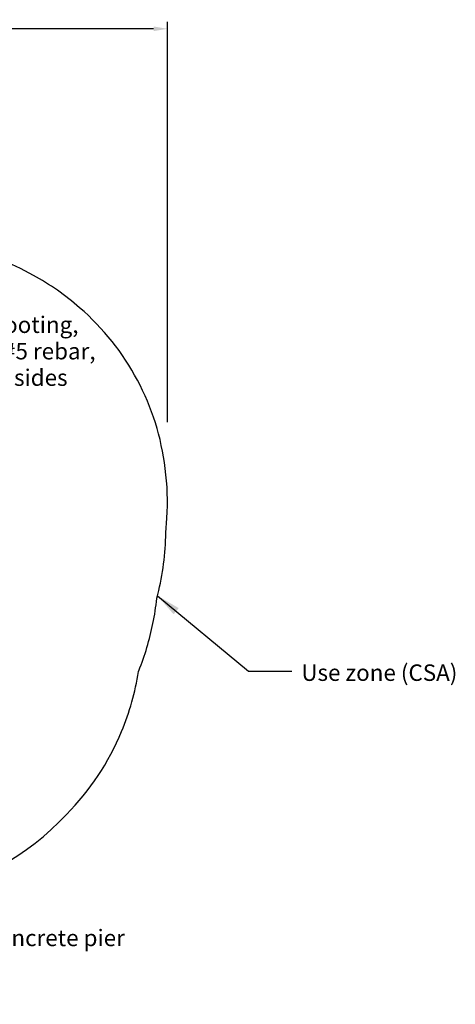
# Model space of a CAD drawing. Units: millimetres. Extents: x 14031 to 28862, y -4747 to 6481.
# Drawn here: x 25657 to 28797, y -4526 to 2564 of the extents above; entities that cross this region are included whole.
import ezdxf

# ---------------------------------------------------------------- set-up
doc = ezdxf.new("R2010")
doc.units = ezdxf.units.MM
doc.header["$LTSCALE"] = 500
doc.header["$MEASUREMENT"] = 0
doc.layers.add('Annotation - Label_Pen_No__160', color=7, linetype='Continuous', lineweight=13, true_color=0x000000)
for name, color, linetype, true_color in [('CSA', 7, 'Continuous', 0x007f00), ('Default', 7, 'Continuous', 0x000000), ('Dimensioning - General', 7, 'Continuous', 0x000000)]:
    doc.layers.add(name, color=color, linetype=linetype, true_color=true_color)
doc.styles.add('Arial', font='txt')
doc.dimstyles.new('DYNAMO 2014 IMP 01', dxfattribs={"dimtxt": 200, "dimasz": 175, "dimexe": 84, "dimexo": 84, "dimgap": 84, "dimtad": 1, "dimtoh": 1, "dimdec": 3, "dimzin": 1, "dimdsep": 46, "dimlunit": 4, "dimtxsty": 'Arial', "dimcen": 84, "dimazin": 0, "dimtfac": 1, "dimtdec": 4, "dimtix": 1, "dimtmove": 1, "dimatfit": 3, "dimfxl": 0, "dimtolj": 1, "dimtzin": 1, "dimarcsym": 0})
doc.dimstyles.new('GFRC CSA', dxfattribs={"dimtxt": 100, "dimasz": 100, "dimexe": 50, "dimexo": 100, "dimgap": 100, "dimtad": 0, "dimtih": 1, "dimtoh": 1, "dimzin": 1, "dimdsep": 46, "dimtxsty": 'Arial', "dimcen": 150, "dimazin": 0, "dimtfac": 1, "dimtdec": 4, "dimtix": 1, "dimtmove": 1, "dimatfit": 3, "dimfxl": 0, "dimtolj": 1, "dimtzin": 1, "dimarcsym": 0})

# ---------------------------------------------------------------- blocks, each defined once
blk = doc.blocks.new('*D2')
at = {"layer": 'Defpoints', "color": 0}
for p in [(26722.3, 2498), (15060.7, -433.1), (26722.3, -433.1)]:
    blk.add_point(p, dxfattribs=at)
at = {"layer": 'Dimensioning - General', "color": 0, "linetype": 'Continuous', "lineweight": -2}
for p, q in [((15060.7, -333.1), (15060.7, 2548)), ((15160.7, 2498), (20511.4, 2498)), ((26622.3, 2498), (21271.5, 2498)), ((26722.3, -333.1), (26722.3, 2548))]:
    blk.add_line(p, q, dxfattribs=at)
at = {"layer": 'Dimensioning - General', "color": 0}
for points in [[(15160.7, 2514.7), (15160.7, 2481.4), (15060.7, 2498)], [(26622.3, 2481.4), (26622.3, 2514.7), (26722.3, 2498)]]:
    blk.add_solid(points, dxfattribs=at)
at = {"layer": 'Dimensioning - General', "color": 0, "lineweight": 13, "insert": (20891.5, 2498), "char_height": 100, "attachment_point": 5, "style": 'Arial'}
blk.add_mtext('\\A1;11661.60', dxfattribs=at)

msp = doc.modelspace()

# ---------------------------------------------------------------- linework, layer by layer
at = {"layer": 'CSA'}
msp.add_lwpolyline([(24939.019, -3725, 0.1692154), (25993.87, -3158.914), (25994.684, -3158.064, 0.09910842), (26391.62, -2560.454), (26391.733, -2560.184, 0.06128504), (26513.73, -2130.198), (26514.246, -2126.874), (26515.514, -2123.758, 0.04750793), (26617.463, -1784.147), (26617.504, -1783.944, 0.02401031), (26645.972, -1602.793), (26646.166, -1601.003), (26650.326, -1583.458), (26652.426, -1574.354), (26652.508, -1574.033, 0.06031613), (26710.067, -1131.407), (26710.077, -1130.346), (26718.735, -1025.621, 0.04838283), (26706.31, -667.846), (26706.272, -667.541, 0.18653477), (26089.647, 489.741), (26089.472, 489.893, 0.05486499), (25756.854, 722.78), (25756.605, 722.918, 0.03766781), (25502.89, 841.061)], format="xyb", dxfattribs=at)

# ---------------------------------------------------------------- texts
at = {"layer": 'Annotation - Label_Pen_No__160', "linetype": 'Continuous', "lineweight": 13, "char_height": 118.53333, "attachment_point": 4, "line_spacing_factor": 0.963855}
for s, insert, width in [('\\fArial;Reinforced concrete footing, \\P4000 psi, double mat #5 rebar,\\P12" OC/EW 3" clear all sides \\P(by others)', (23934.723, 81.797), 2331.39357), ('\\fArial;Use zone (CSA)', (27687.062, -2137.728), 1286.72932), ('\\fArial;16"x36" Fiber reinforced concrete pier (2)\\P 4000 psi (by others)', (23548.813, -4238.05), 3100.43213)]:
    msp.add_mtext(s, dxfattribs=dict(at, insert=insert, width=width))

# ---------------------------------------------------------------- dimensions: what is measured, and where the dimension line sits
at = {"layer": 'Dimensioning - General', "linetype": 'Continuous', "lineweight": 13}
dim = msp.add_linear_dim(base=(26722.295, 2498.042), p1=(15060.699, -433.075), p2=(26722.295, -433.075), dimstyle='GFRC CSA', dxfattribs=at)
dim.commit()
dim.dimension.update_dxf_attribs({"geometry": '*D2', "text_midpoint": (20891.497, 2498.042)})

# ---------------------------------------------------------------- leaders
at = {"layer": 'Default'}
msp.add_leader([(26650.326, -1583.458), (27306.422, -2127.582), (27617.62, -2127.582)], dimstyle='DYNAMO 2014 IMP 01', override={"dimgap": 84, "dimtad": 0}, dxfattribs=at)

doc.saveas('drawing.dxf')
